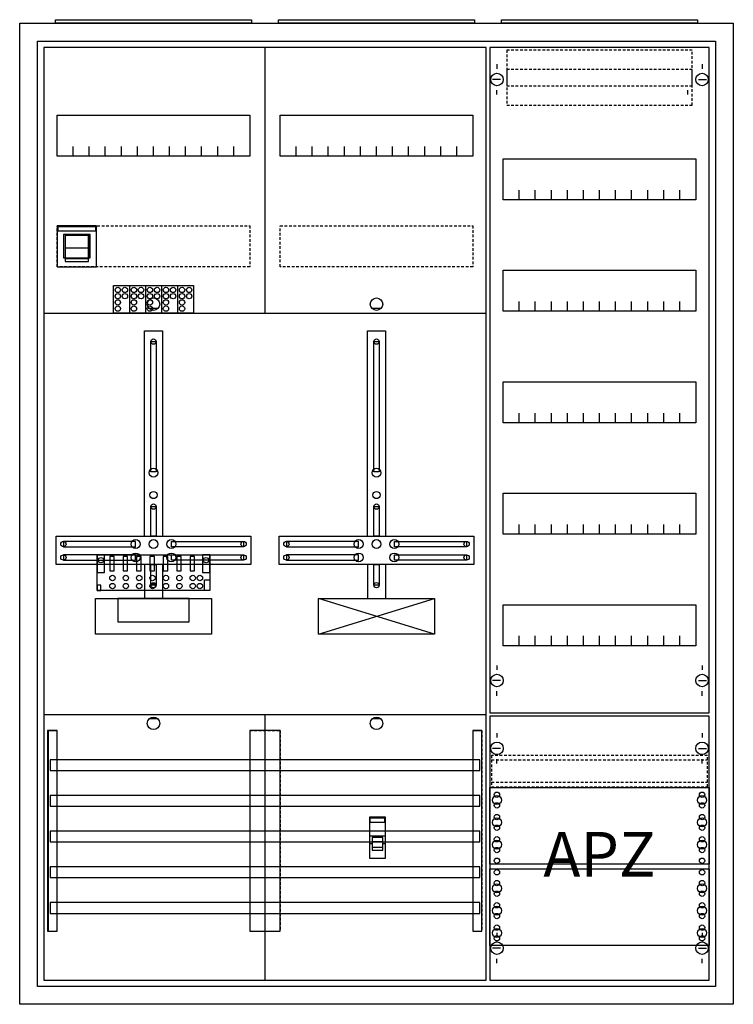
# Model space of a CAD drawing. Extents: x -2 to 78, y -2 to 108.
import ezdxf
from ezdxf.enums import TextEntityAlignment as Align

# ---------------------------------------------------------------- set-up
doc = ezdxf.new("R2010")
doc.units = 0
for name, pattern in [('L000000000000000000', [0]), ('L000000020000FFFFFF', [0]), ('L014100020032000000', [0.5, 0.3, -0.2])]:
    doc.linetypes.add(name, pattern=pattern)
doc.layers.get('0').update_dxf_attribs({"linetype": 'CONTINUOUS'})
for name, color, linetype in [('1', 7, 'CONTINUOUS'), ('2', 7, 'CONTINUOUS'), ('30', 7, 'CONTINUOUS'), ('31', 7, 'CONTINUOUS'), ('58', 7, 'CONTINUOUS')]:
    doc.layers.add(name, color=color, linetype=linetype)

# ---------------------------------------------------------------- blocks, each defined once
blk = doc.blocks.new('a37_e')
at = {"color": 7, "linetype": 'CONTINUOUS'}
for points in [[(77.5, 107.5), (77.5, -2.5), (-2.5, -2.5), (-2.5, 107.5)], [(75.5, 105.5), (75.5, -0.5), (-0.5, -0.5), (-0.5, 105.5)]]:
    blk.add_lwpolyline(points, close=True, dxfattribs=at)
blk = doc.blocks.new('zb43')
at = {"color": 7, "linetype": 'CONTINUOUS'}
blk.add_lwpolyline([(11, 0.4), (11, 0), (-11, 0), (-11, 0.4)], close=True, dxfattribs=at)
blk = doc.blocks.new('135126')
at = {"layer": '1', "color": 7, "linetype": 'CONTINUOUS'}
for p, q in [((1, 102.9), (1, 102.4)), ((1, 102.9), (1, 102.4)), ((24, 102.9), (24, 102.4)), ((24, 102.9), (24, 102.4)), ((1.4, 101.2), (0.5, 101.2)), ((1.4, 101.2), (0.5, 101.2)), ((23.6, 101.2), (24.5, 101.2)), ((23.6, 101.2), (24.5, 101.2)), ((1, 99.5), (1, 100)), ((1, 99.5), (1, 100)), ((22.4, 99.5), (22.4, 100)), ((22.4, 99.5), (22.4, 100)), ((1, 35.5), (1, 35)), ((24, 35.5), (24, 35)), ((1.4, 33.8), (0.5, 33.8)), ((23.6, 33.8), (24.5, 33.8)), ((1, 32.1), (1, 32.6)), ((24, 32.1), (24, 32.6)), ((1, 27.9), (1, 27.4)), ((24, 27.9), (24, 27.4)), ((1.4, 26.2), (0.5, 26.2)), ((23.6, 26.2), (24.5, 26.2)), ((1, 24.5), (1, 25)), ((24, 24.5), (24, 25)), ((1, 5.5), (1, 5)), ((1, 5.5), (1, 5)), ((24, 5.5), (24, 5)), ((24, 5.5), (24, 5)), ((1.4, 3.8), (0.5, 3.8)), ((1.4, 3.8), (0.5, 3.8)), ((23.6, 3.8), (24.5, 3.8)), ((23.6, 3.8), (24.5, 3.8)), ((1, 2.1), (1, 2.6)), ((1, 2.1), (1, 2.6)), ((24, 2.1), (24, 2.6)), ((24, 2.1), (24, 2.6))]:
    blk.add_line(p, q, dxfattribs=at)
for points in [[(24.8, 30.2), (24.8, 104.8), (0.2, 104.8), (0.2, 30.2)], [(23.3, 92.3), (23.3, 87.7), (1.7, 87.7), (1.7, 92.3)], [(23.3, 79.8), (23.3, 75.2), (1.7, 75.2), (1.7, 79.8)], [(23.3, 67.3), (23.3, 62.7), (1.7, 62.7), (1.7, 67.3)], [(23.3, 54.8), (23.3, 50.2), (1.7, 50.2), (1.7, 54.8)], [(23.3, 42.3), (23.3, 37.7), (1.7, 37.7), (1.7, 42.3)], [(24.8, 0.2), (24.8, 29.8), (0.2, 29.8), (0.2, 0.2)], [(24.8, 21.8), (24.8, 13.2), (0.2, 13.2), (0.2, 21.8)], [(0.2, 4.1), (0.2, 12.7), (24.8, 12.7), (24.8, 4.1)]]:
    blk.add_lwpolyline(points, close=True, dxfattribs=at)
for points in [[(3.5, 87.7), (3.5, 88.8)], [(5.3, 87.7), (5.3, 88.8), (5.3, 88.8)], [(7.1, 87.7), (7.1, 88.8)], [(8.9, 87.7), (8.9, 88.8)], [(10.7, 87.7), (10.7, 88.8)], [(12.5, 87.7), (12.5, 88.8)], [(14.3, 87.7), (14.3, 88.8)], [(16.1, 87.7), (16.1, 88.8)], [(17.9, 87.7), (17.9, 88.8)], [(19.7, 87.7), (19.7, 88.8)], [(21.5, 87.7), (21.5, 88.8)], [(3.5, 75.2), (3.5, 76.3)], [(5.3, 75.2), (5.3, 76.3), (5.3, 76.3)], [(7.1, 75.2), (7.1, 76.3)], [(8.9, 75.2), (8.9, 76.3)], [(10.7, 75.2), (10.7, 76.3)], [(12.5, 75.2), (12.5, 76.3)], [(14.3, 75.2), (14.3, 76.3)], [(16.1, 75.2), (16.1, 76.3)], [(17.9, 75.2), (17.9, 76.3)], [(19.7, 75.2), (19.7, 76.3)], [(21.5, 75.2), (21.5, 76.3)], [(3.5, 62.7), (3.5, 63.8)], [(5.3, 62.7), (5.3, 63.8), (5.3, 63.8)], [(7.1, 62.7), (7.1, 63.8)], [(8.9, 62.7), (8.9, 63.8)], [(10.7, 62.7), (10.7, 63.8)], [(12.5, 62.7), (12.5, 63.8)], [(14.3, 62.7), (14.3, 63.8)], [(16.1, 62.7), (16.1, 63.8)], [(17.9, 62.7), (17.9, 63.8)], [(19.7, 62.7), (19.7, 63.8)], [(21.5, 62.7), (21.5, 63.8)], [(3.5, 50.2), (3.5, 51.3)], [(5.3, 50.2), (5.3, 51.3), (5.3, 51.3)], [(7.1, 50.2), (7.1, 51.3)], [(8.9, 50.2), (8.9, 51.3)], [(10.7, 50.2), (10.7, 51.3)], [(12.5, 50.2), (12.5, 51.3)], [(14.3, 50.2), (14.3, 51.3)], [(16.1, 50.2), (16.1, 51.3)], [(17.9, 50.2), (17.9, 51.3)], [(19.7, 50.2), (19.7, 51.3)], [(21.5, 50.2), (21.5, 51.3)], [(3.5, 37.7), (3.5, 38.8)], [(5.3, 37.7), (5.3, 38.8), (5.3, 38.8)], [(7.1, 37.7), (7.1, 38.8)], [(8.9, 37.7), (8.9, 38.8)], [(10.7, 37.7), (10.7, 38.8)], [(12.5, 37.7), (12.5, 38.8)], [(14.3, 37.7), (14.3, 38.8)], [(16.1, 37.7), (16.1, 38.8)], [(17.9, 37.7), (17.9, 38.8)], [(19.7, 37.7), (19.7, 38.8)], [(21.5, 37.7), (21.5, 38.8)]]:
    blk.add_lwpolyline(points, dxfattribs=at)
at = {"layer": '1', "color": 7, "linetype": 'L014100020032000000'}
blk.add_lwpolyline([(24.6, 21.9), (24.6, 25.4), (0.4, 25.4), (0.4, 21.9)], close=True, dxfattribs=at)
for points in [[(0.4, 24.9), (24.6, 24.9)], [(0.4, 22.4), (24.6, 22.4)]]:
    blk.add_lwpolyline(points, dxfattribs=at)
at = {"layer": '1', "color": 7, "linetype": 'CONTINUOUS'}
for centre, radius in [((1, 101.2), 0.7), ((1, 101.2), 0.7), ((24, 101.2), 0.7), ((24, 101.2), 0.7), ((1, 33.8), 0.7), ((24, 33.8), 0.7), ((1, 26.2), 0.7), ((24, 26.2), 0.7), ((1, 21), 0.3), ((1, 21), 0.3), ((24, 21), 0.3), ((1, 20.4), 0.5), ((1, 20.4), 0.5), ((1, 19.8), 0.3), ((1, 19.8), 0.3), ((24, 20.4), 0.5), ((24, 19.8), 0.3), ((1, 18.5), 0.3), ((1, 18.5), 0.3), ((24, 18.5), 0.3), ((1, 17.9), 0.5), ((1, 17.9), 0.5), ((24, 17.9), 0.5), ((1, 17.3), 0.3), ((1, 17.3), 0.3), ((24, 17.3), 0.3), ((1, 15.4), 0.5), ((1, 15.4), 0.5), ((1, 16), 0.3), ((1, 16), 0.3), ((24, 15.4), 0.5), ((24, 16), 0.3), ((1, 14.8), 0.3), ((1, 14.8), 0.3), ((24, 14.8), 0.3), ((1, 13.6), 0.3), ((1, 13.6), 0.3), ((24, 13.6), 0.3), ((1, 12.3), 0.3), ((24, 12.3), 0.3), ((24, 12.3), 0.3), ((1, 11.1), 0.3), ((24, 11.1), 0.3), ((24, 11.1), 0.3), ((1, 10.5), 0.5), ((1, 9.9), 0.3), ((24, 10.5), 0.5), ((24, 10.5), 0.5), ((24, 9.9), 0.3), ((24, 9.9), 0.3), ((1, 8.6), 0.3), ((24, 8.6), 0.3), ((24, 8.6), 0.3), ((1, 8), 0.5), ((24, 8), 0.5), ((24, 8), 0.5), ((1, 7.4), 0.3), ((24, 7.4), 0.3), ((24, 7.4), 0.3), ((1, 5.5), 0.5), ((1, 6.1), 0.3), ((24, 5.5), 0.5), ((24, 5.5), 0.5), ((24, 6.1), 0.3), ((24, 6.1), 0.3), ((1, 3.8), 0.7), ((1, 3.8), 0.7), ((1, 4.9), 0.3), ((24, 3.8), 0.7), ((24, 3.8), 0.7), ((24, 4.9), 0.3), ((24, 4.9), 0.3)]:
    blk.add_circle(centre, radius, dxfattribs=at)
at = {"layer": '2', "color": 7, "linetype": 'L014100020032000000'}
for points in [[(22.9, 100.5), (22.9, 104.5), (2.1, 104.5), (2.1, 100.5)], [(22.9, 98.3), (22.9, 102.3), (2.1, 102.3), (2.1, 98.3)]]:
    blk.add_lwpolyline(points, close=True, dxfattribs=at)
at = {"layer": '1', "color": 7, "linetype": 'CONTINUOUS'}
blk.add_text('APZ', height=5, dxfattribs=at).set_placement((12.5, 11.83), align=Align.CENTER)
blk = doc.blocks.new('135119')
at = {"layer": '1', "color": 7, "linetype": 'CONTINUOUS'}
for p, q in [((13, 75.5), (12, 75.5)), ((38, 75.5), (37, 75.5)), ((44, 39), (31, 43)), ((31, 39), (44, 43)), ((13, 29.5), (12, 29.5)), ((38, 29.5), (37, 29.5))]:
    blk.add_line(p, q, dxfattribs=at)
for points in [[(49.8, 0.2), (49.8, 104.8), (0.2, 104.8), (0.2, 0.2)], [(23.3, 97.2), (23.3, 92.6), (1.7, 92.6), (1.7, 97.2)], [(48.3, 97.2), (48.3, 92.6), (26.7, 92.6), (26.7, 97.2)], [(12.2, 57.2), (12.2, 71.8), (12.8, 71.8), (12.8, 57.2)], [(37.2, 57.2), (37.2, 71.8), (37.8, 71.8), (37.8, 57.2)], [(12.2, 50), (12.2, 53.3), (12.8, 53.3), (12.8, 50)], [(37.2, 50), (37.2, 53.3), (37.8, 53.3), (37.8, 50)], [(23.4, 50), (23.4, 46.8), (1.6, 46.8), (1.6, 50)], [(48.4, 50), (48.4, 46.8), (26.6, 46.8), (26.6, 50)], [(10.5, 48.8), (10.5, 49.4), (2.4, 49.4), (2.4, 48.8)], [(14.5, 48.8), (14.5, 49.4), (22.6, 49.4), (22.6, 48.8)], [(35.5, 48.8), (35.5, 49.4), (27.4, 49.4), (27.4, 48.8)], [(39.5, 48.8), (39.5, 49.4), (47.6, 49.4), (47.6, 48.8)], [(10.5, 47.3), (10.5, 47.9), (2.4, 47.9), (2.4, 47.3)], [(14.5, 47.3), (14.5, 47.9), (22.6, 47.9), (22.6, 47.3)], [(35.5, 47.3), (35.5, 47.9), (27.4, 47.9), (27.4, 47.3)], [(39.5, 47.3), (39.5, 47.9), (47.6, 47.9), (47.6, 47.3)], [(12.2, 44.5), (12.2, 46.8), (12.8, 46.8), (12.8, 44.5)], [(37.2, 44.5), (37.2, 46.8), (37.8, 46.8), (37.8, 44.5)], [(19, 43), (19, 39), (6, 39), (6, 43)], [(16.5, 40.4), (16.5, 43), (8.5, 43), (8.5, 40.4)], [(44, 43), (44, 39), (31, 39), (31, 43)]]:
    blk.add_lwpolyline(points, close=True, dxfattribs=at)
for points in [[(25, 104.8), (25, 75)], [(3.5, 92.6), (3.5, 93.7)], [(5.3, 92.6), (5.3, 93.7), (5.3, 93.7)], [(7.1, 92.6), (7.1, 93.7)], [(8.9, 92.6), (8.9, 93.7)], [(10.7, 92.6), (10.7, 93.7)], [(12.5, 92.6), (12.5, 93.7)], [(14.3, 92.6), (14.3, 93.7)], [(16.1, 92.6), (16.1, 93.7)], [(17.9, 92.6), (17.9, 93.7)], [(19.7, 92.6), (19.7, 93.7)], [(21.5, 92.6), (21.5, 93.7)], [(28.5, 92.6), (28.5, 93.7)], [(30.3, 92.6), (30.3, 93.7), (30.3, 93.7)], [(32.1, 92.6), (32.1, 93.7)], [(33.9, 92.6), (33.9, 93.7)], [(35.7, 92.6), (35.7, 93.7)], [(37.5, 92.6), (37.5, 93.7)], [(39.3, 92.6), (39.3, 93.7)], [(41.1, 92.6), (41.1, 93.7)], [(42.9, 92.6), (42.9, 93.7)], [(44.7, 92.6), (44.7, 93.7)], [(46.5, 92.6), (46.5, 93.7)], [(0.2, 75), (49.8, 75)], [(0.2, 75), (49.8, 75)], [(11.5, 50), (11.5, 73), (13.5, 73), (13.5, 50)], [(36.5, 50), (36.5, 73), (38.5, 73), (38.5, 50)], [(11.5, 46.8), (11.5, 43)], [(13.5, 46.8), (13.5, 43)], [(36.5, 46.8), (36.5, 43)], [(38.5, 46.8), (38.5, 43)], [(0.2, 30), (49.8, 30)], [(25, 30), (25, 0.2)]]:
    blk.add_lwpolyline(points, dxfattribs=at)
at = {"layer": '1', "color": 7, "linetype": 'L014100020032000000'}
for points in [[(23.3, 84.8), (23.3, 80.2), (1.7, 80.2), (1.7, 84.8)], [(48.3, 84.8), (48.3, 80.2), (26.7, 80.2), (26.7, 84.8)]]:
    blk.add_lwpolyline(points, close=True, dxfattribs=at)
at = {"layer": '1', "color": 7, "linetype": 'CONTINUOUS'}
for centre, radius in [((12.5, 76), 0.7), ((37.5, 76), 0.7), ((12.5, 71.8), 0.3), ((37.5, 71.8), 0.3), ((12.5, 57.1), 0.5), ((37.5, 57.1), 0.5), ((12.5, 54.6), 0.4), ((37.5, 54.6), 0.4), ((12.5, 53.3), 0.3), ((37.5, 53.3), 0.3), ((2.4, 49.1), 0.3), ((10.5, 49.1), 0.5), ((12.5, 49.1), 0.5), ((12.5, 49.1), 0.5), ((14.5, 49.1), 0.5), ((22.6, 49.1), 0.3), ((27.4, 49.1), 0.3), ((35.5, 49.1), 0.5), ((37.5, 49.1), 0.5), ((37.5, 49.1), 0.5), ((39.5, 49.1), 0.5), ((47.6, 49.1), 0.3), ((2.4, 47.6), 0.3), ((10.5, 47.6), 0.5), ((14.5, 47.6), 0.5), ((22.6, 47.6), 0.3), ((27.4, 47.6), 0.3), ((35.5, 47.6), 0.5), ((39.5, 47.6), 0.5), ((47.6, 47.6), 0.3), ((12.5, 44.5), 0.3), ((37.5, 44.5), 0.3), ((12.5, 29), 0.7), ((37.5, 29), 0.7)]:
    blk.add_circle(centre, radius, dxfattribs=at)
at = {"layer": '2', "color": 7, "linetype": 'CONTINUOUS'}
blk.add_line((5.2, 82.3), (2.6, 82.3), dxfattribs=at)
at = {"layer": '2', "color": 7, "linetype": 'L000000000000000000'}
for p, q in [((36.7, 16.4), (38.5, 16.4)), ((37, 15.5), (36.7, 15.5)), ((38.2, 15.7), (37, 15.7)), ((38.5, 15.5), (38.2, 15.5))]:
    blk.add_line(p, q, dxfattribs=at)
at = {"layer": '2', "color": 7, "linetype": 'CONTINUOUS'}
for points in [[(6.1, 80.2), (6.1, 84.8), (1.7, 84.8), (1.7, 80.2)], [(1.8, 84.2), (1.8, 84.7), (6, 84.7), (6, 84.2)], [(5.4, 81.2), (5.4, 83.8), (2.4, 83.8), (2.4, 81.2)], [(5.2, 80.8), (5.2, 83.7), (2.6, 83.7), (2.6, 80.8)], [(5.2, 80.8), (5.2, 81.1), (2.6, 81.1), (2.6, 80.8)], [(8, 75), (8, 78.1), (17, 78.1), (17, 75)], [(18.8, 47.9), (18.8, 43.9), (6.2, 43.9), (6.2, 47.9)], [(7, 45.9), (7, 47.9), (6.2, 47.9), (6.2, 45.9)], [(8.1, 46.1), (8.1, 47.7), (7.6, 47.7), (7.6, 46.1)], [(9.6, 46.1), (9.6, 47.7), (9.1, 47.7), (9.1, 46.1)], [(11.1, 46.1), (11.1, 47.7), (10.6, 47.7), (10.6, 46.1)], [(12.6, 46.1), (12.6, 47.7), (12.1, 47.7), (12.1, 46.1)], [(14.1, 46.1), (14.1, 47.7), (13.6, 47.7), (13.6, 46.1)], [(15.6, 46.1), (15.6, 47.7), (15.1, 47.7), (15.1, 46.1)], [(17.1, 46.1), (17.1, 47.7), (16.6, 47.7), (16.6, 46.1)], [(18.8, 45.9), (18.8, 47.9), (18, 47.9), (18, 45.9)], [(6.6, 43.9), (6.6, 44.5), (6.2, 44.5), (6.2, 43.9)], [(18.2, 43.9), (18.2, 45.1), (18.8, 45.1), (18.8, 43.9)], [(38.5, 13.9), (38.5, 18.5), (36.7, 18.5), (36.7, 13.9)], [(36.8, 17.9), (36.8, 18.4), (38.4, 18.4), (38.4, 17.9)]]:
    blk.add_lwpolyline(points, close=True, dxfattribs=at)
for points in [[(2.6, 83.8), (2.6, 81.2)], [(5.2, 83.8), (5.2, 81.2)], [(9.8, 78.1), (9.8, 75)], [(11.6, 78.1), (11.6, 75)], [(13.4, 78.1), (13.4, 75)], [(15.2, 78.1), (15.2, 75)]]:
    blk.add_lwpolyline(points, dxfattribs=at)
at = {"layer": '2', "color": 7, "linetype": 'L000000000000000000'}
for points in [[(38.2, 14.8), (38.2, 16.2), (37, 16.2), (37, 14.8)], [(38.2, 14.8), (38.2, 15.1), (37, 15.1), (37, 14.8)]]:
    blk.add_lwpolyline(points, close=True, dxfattribs=at)
at = {"layer": '2', "color": 7, "linetype": 'CONTINUOUS'}
for centre in [(8.5, 77.6), (9.3, 77.6), (10.3, 77.6), (11.1, 77.6), (12.1, 77.6), (12.9, 77.6), (13.9, 77.6), (14.7, 77.6), (15.7, 77.6), (16.5, 77.6), (8.5, 76.9), (8.5, 76.2), (9.3, 76.9), (10.3, 76.9), (10.3, 76.2), (11.1, 76.9), (12.1, 76.9), (12.1, 76.2), (12.9, 76.9), (13.9, 76.9), (13.9, 76.2), (14.7, 76.9), (15.7, 76.9), (15.7, 76.2), (16.5, 76.9), (8.5, 75.5), (10.3, 75.5), (12.1, 75.5), (13.9, 75.5), (15.7, 75.5), (6.6, 47.3), (18.4, 47.3), (7.9, 45.3), (9.4, 45.3), (10.9, 45.3), (12.4, 45.3), (13.9, 45.3), (15.4, 45.3), (16.9, 45.3), (17.7, 45.3), (7.9, 44.4), (9.4, 44.4), (10.9, 44.4), (12.4, 44.4), (13.9, 44.4), (15.4, 44.4), (16.9, 44.4), (17.7, 44.4)]:
    blk.add_circle(centre, 0.3, dxfattribs=at)
at = {"layer": '30', "color": 7, "linetype": 'CONTINUOUS'}
for points in [[(1.7, 5.7), (1.7, 28.2), (0.7, 28.2), (0.7, 5.7)], [(26.7, 5.7), (26.7, 28.2), (23.3, 28.2), (23.3, 5.7)], [(49.3, 5.7), (49.3, 28.2), (48.3, 28.2), (48.3, 5.7)]]:
    blk.add_lwpolyline(points, close=True, dxfattribs=at)
at = {"layer": '31', "color": 7, "linetype": 'CONTINUOUS'}
for p, q in [((0.7, 28.2), (1.7, 28.2)), ((48.3, 28.2), (49.3, 28.2)), ((0.7, 5.7), (1.7, 5.7)), ((48.3, 5.7), (49.3, 5.7))]:
    blk.add_line(p, q, dxfattribs=at)
at = {"layer": '31', "color": 7, "linetype": 'L014100020032000000'}
for p, q in [((0.7, 28.2), (0.7, 5.7)), ((23.3, 28.2), (26.7, 28.2)), ((23.3, 28.2), (23.3, 5.7)), ((26.7, 28.2), (26.7, 5.7)), ((48.3, 28.2), (48.3, 5.7)), ((49.3, 28.2), (49.3, 5.7)), ((23.3, 5.7), (26.7, 5.7))]:
    blk.add_line(p, q, dxfattribs=at)
at = {"layer": '31', "color": 255, "linetype": 'L000000020000FFFFFF'}
for points in [[(1.7, 5.7), (1.7, 28.2), (0.6, 28.2), (0.6, 5.7)], [(1.7, 5.7), (1.7, 28.2), (0.7, 28.2), (0.7, 5.7)], [(26.7, 5.7), (26.7, 28.2), (23.3, 28.2), (23.3, 5.7)], [(49.3, 5.7), (49.3, 28.2), (48.3, 28.2), (48.3, 5.7)]]:
    blk.add_lwpolyline(points, close=True, dxfattribs=at)
at = {"layer": '58', "color": 7, "linetype": 'CONTINUOUS'}
for points in [[(49.1, 23.7), (49.1, 24.9), (0.9, 24.9), (0.9, 23.7)], [(49.1, 19.7), (49.1, 20.9), (0.9, 20.9), (0.9, 19.7)], [(49.1, 15.7), (49.1, 16.9), (0.9, 16.9), (0.9, 15.7)], [(49.1, 11.7), (49.1, 12.9), (0.9, 12.9), (0.9, 11.7)], [(49.1, 7.7), (49.1, 8.9), (0.9, 8.9), (0.9, 7.7)]]:
    blk.add_lwpolyline(points, close=True, dxfattribs=at)

msp = doc.modelspace()

# ---------------------------------------------------------------- block references
for name, p in [('a37_e', (0, 0)), ('zb43', (12.5, 107.5)), ('zb43', (37.5, 107.5)), ('zb43', (62.5, 107.5))]:
    msp.add_blockref(name, p)
at = {"layer": '1'}
for name, p in [('135119', (0, 0)), ('135126', (50, 0))]:
    msp.add_blockref(name, p, dxfattribs=at)

doc.saveas('drawing.dxf')
